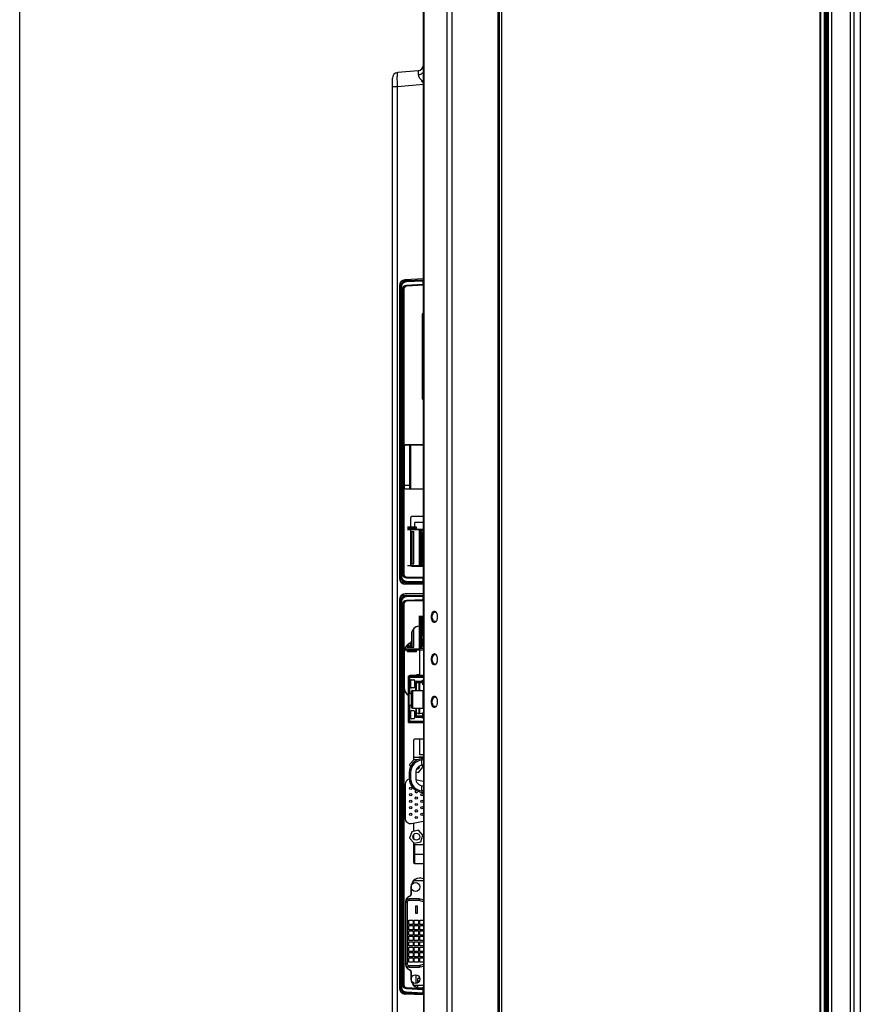
# Model space of a CAD drawing. Units: millimetres. Extents: x 0 to 3200, y 0 to 1600.
# Drawn here: x 0 to 297, y 648 to 996 of the extents above; entities that cross this region are included whole.
import ezdxf

# ---------------------------------------------------------------- set-up
doc = ezdxf.new("R2010")
doc.units = ezdxf.units.MM
doc.header["$LTSCALE"] = 176
doc.layers.get('0').update_dxf_attribs({"linetype": 'CONTINUOUS'})
for name, color, linetype in [('00_COMPONENTS', 7, 'CONTINUOUS'), ('02___PRT_ALL_AXES', 7, 'CONTINUOUS'), ('3_ALL_AXES', 7, 'CONTINUOUS'), ('7_ALL_FEATURES', 7, 'CONTINUOUS')]:
    doc.layers.add(name, color=color, linetype=linetype)

msp = doc.modelspace()

# ---------------------------------------------------------------- linework, layer by layer
at = {"color": 7, "linetype": 'Continuous'}
for p, q in [((0, 0), (0, 1600)), ((0, 0), (0, 1600)), ((137.186, 747.531), (137.186, 764.031)), ((137.186, 764.031), (137.386, 764.031)), ((137.386, 763.801), (137.186, 763.801)), ((137.386, 763.541), (137.186, 763.541)), ((137.226, 763.501), (137.449, 763.501)), ((137.386, 763.541), (137.386, 764.031)), ((137.386, 763.742), (137.425, 763.717)), ((137.407, 763.502), (137.686, 763.781)), ((137.436, 764.031), (137.436, 763.831)), ((137.436, 764.031), (142.436, 764.031)), ((137.436, 763.831), (137.577, 763.831)), ((137.486, 764.031), (137.486, 763.831)), ((137.62, 763.547), (137.536, 763.631)), ((137.577, 764.031), (137.577, 763.831)), ((137.636, 757.811), (137.636, 763.551)), ((137.669, 763.581), (142.436, 763.581)), ((137.67, 764.031), (137.67, 764.272)), ((137.67, 763.765), (137.67, 763.824)), ((137.732, 763.781), (137.686, 763.781)), ((137.699, 764.081), (137.699, 764.281)), ((137.699, 764.281), (142.07, 764.281)), ((142.07, 764.081), (137.699, 764.081)), ((137.733, 763.784), (137.732, 763.781)), ((137.736, 763.791), (137.736, 763.935)), ((137.986, 759.981), (137.986, 762.481)), ((138.186, 762.681), (139.086, 762.681)), ((139.07, 764.281), (139.07, 764.081)), ((139.286, 762.481), (139.286, 759.981)), ((139.736, 759.231), (139.736, 761.831)), ((139.798, 764.081), (139.773, 764.036)), ((139.776, 761.981), (139.776, 759.231)), ((139.976, 761.681), (139.776, 761.981)), ((141.886, 761.981), (139.776, 761.981)), ((139.976, 758.931), (139.976, 761.681)), ((139.976, 761.681), (142.236, 761.681)), ((140, 764.031), (140.025, 764.075)), ((140.036, 762.131), (141.936, 762.131)), ((140.167, 764.081), (140.138, 764.031)), ((141.064, 764.381), (140.208, 764.381)), ((140.876, 761.681), (140.876, 758.931)), ((141.133, 764.031), (141.105, 764.081)), ((141.176, 758.931), (141.176, 761.681)), ((141.246, 764.075), (141.272, 764.031)), ((141.499, 764.036), (141.473, 764.081)), ((141.67, 764.281), (141.67, 764.081)), ((141.886, 761.681), (141.886, 762.131)), ((141.936, 762.271), (141.936, 762.131)), ((142.07, 764.031), (142.07, 764.281)), ((142.236, 760.921), (142.236, 762.271)), ((142.436, 762.271), (142.236, 762.271)), ((142.236, 761.895), (142.436, 761.895)), ((137.186, 757.811), (138.236, 757.811)), ((137.386, 753.751), (137.386, 757.811)), ((139.086, 759.781), (138.186, 759.781)), ((138.236, 752.92), (138.236, 758.642)), ((138.536, 758.931), (142.436, 758.931)), ((138.736, 752.631), (138.736, 758.931)), ((139.776, 759.231), (139.736, 759.231)), ((139.776, 759.231), (139.976, 758.931)), ((142.436, 760.963), (142.236, 760.963)), ((142.436, 760.921), (142.236, 760.921)), ((142.236, 758.931), (142.236, 752.631)), ((137.186, 753.751), (138.236, 753.751)), ((137.636, 748.011), (137.636, 753.751)), ((137.986, 749.081), (137.986, 751.581)), ((138.186, 751.781), (139.086, 751.781)), ((138.536, 752.631), (142.436, 752.631)), ((139.286, 751.581), (139.286, 749.081)), ((139.736, 752.331), (139.736, 749.731)), ((139.736, 752.331), (139.776, 752.331)), ((139.976, 752.631), (139.776, 752.331)), ((139.776, 752.331), (139.776, 749.581)), ((139.976, 749.881), (139.976, 752.631)), ((140.876, 752.631), (140.876, 750.807)), ((141.176, 750.785), (141.176, 752.631)), ((142.236, 749.291), (142.236, 750.642)), ((142.236, 750.642), (142.436, 750.642)), ((142.236, 750.599), (142.436, 750.599)), ((137.186, 748.021), (137.386, 748.021)), ((137.186, 747.761), (137.386, 747.761)), ((137.186, 747.531), (137.386, 747.531)), ((137.449, 748.061), (137.226, 748.061)), ((137.386, 748.021), (137.386, 747.531)), ((137.425, 747.846), (137.386, 747.821)), ((137.686, 747.781), (137.407, 748.06)), ((137.436, 747.531), (137.436, 747.731)), ((137.436, 747.731), (137.577, 747.731)), ((137.436, 747.531), (142.436, 747.531)), ((137.486, 747.731), (137.486, 747.531)), ((137.536, 747.931), (137.62, 748.015)), ((137.577, 747.731), (137.577, 747.531)), ((142.436, 747.981), (137.669, 747.981)), ((137.686, 747.781), (137.732, 747.781)), ((137.732, 747.781), (137.733, 747.778)), ((137.736, 747.627), (137.736, 747.771)), ((139.086, 748.881), (138.186, 748.881)), ((139.776, 749.581), (139.976, 749.881)), ((139.776, 749.581), (141.886, 749.581)), ((139.976, 749.881), (142.236, 749.881)), ((140.036, 749.431), (141.936, 749.431)), ((141.886, 749.431), (141.886, 749.881)), ((141.936, 749.431), (141.936, 749.291)), ((142.436, 749.667), (142.236, 749.667)), ((142.236, 749.291), (142.436, 749.291)), ((142.436, 735.181), (138.936, 735.181)), ((142.347, 726.799), (139.805, 727.292)), ((135.986, 725.728), (135.986, 713.835)), ((138.247, 711.969), (142.347, 712.763)), ((142.436, 704.381), (138.936, 704.381))]:
    msp.add_line(p, q, dxfattribs=at)
for centre in [(137.956, 724.353), (137.956, 722.067), (137.956, 719.781), (139.936, 720.921), (141.916, 722.067), (141.916, 719.781), (137.956, 717.495), (139.936, 718.635), (139.936, 716.349), (141.916, 717.495), (137.956, 715.209), (139.936, 714.063), (141.916, 715.209)]:
    msp.add_circle(centre, 0.4, dxfattribs=at)
for centre, radius, start, end in [((140.706, 815.231), 0.6, 0, 90), ((140.706, 803.331), 0.6, 270, 360), ((136.186, 773.831), 0.6, 232.20266, 270), ((140.706, 773.831), 0.6, 270, 360), ((137.636, 763.581), 0.45, 116.38941, 123.75517), ((137.636, 763.581), 0.25, 94.59321, 180), ((137.492, 763.594), 0.125, 227.17233, 227.94024), ((137.486, 763.751), 0.25, 306.8699, 317.15636), ((140.265, 762.919), 2.676, 160.96332, 161.12232), ((138.186, 762.481), 0.2, 90, 180), ((139.086, 762.481), 0.2, 0, 90), ((140.036, 761.831), 0.3, 90, 180), ((139.764, 764.041), 0.01, 270, 330.25512), ((140.208, 763.971), 0.41, 90, 130.86896), ((140.208, 763.971), 0.21, 148.40543, 150.25512), ((141.064, 763.971), 0.41, 49.13104, 90), ((141.064, 763.971), 0.21, 29.74488, 31.59457), ((141.508, 764.041), 0.01, 209.74488, 270), ((142.086, 762.271), 0.15, 0, 180), ((137.936, 758.111), 0.3, 270, 360), ((138.186, 759.981), 0.2, 180, 270), ((138.536, 758.631), 0.3, 90, 180), ((139.086, 759.981), 0.2, 270, 360), ((139.436, 759.231), 0.3, 270, 360), ((137.936, 753.451), 0.3, 0, 90), ((138.186, 751.581), 0.2, 90, 180), ((138.536, 752.931), 0.3, 180, 270), ((139.086, 751.581), 0.2, 0, 90), ((139.436, 752.331), 0.3, 0, 90), ((137.636, 747.981), 0.25, 180, 265.40679), ((137.636, 747.981), 0.45, 236.24483, 243.61059), ((137.492, 747.969), 0.125, 132.05976, 132.82767), ((137.486, 747.811), 0.25, 42.84364, 53.1301), ((140.265, 748.644), 2.676, 198.87768, 199.03668), ((138.186, 749.081), 0.2, 180, 270), ((139.086, 749.081), 0.2, 270, 360), ((140.036, 749.731), 0.3, 180, 270), ((142.086, 749.291), 0.15, 180, 360), ((137.886, 725.728), 1.9, 103.30114, 180), ((141.986, 724.934), 1.9, 76.0741, 79.03917), ((139.936, 723.207), 0.4, 99.1699, 25.71037), ((137.886, 713.835), 1.9, 180, 280.96083), ((141.986, 714.629), 1.9, 280.96083, 283.9259)]:
    msp.add_arc(centre, radius, start, end, dxfattribs=at)
for points, knots in [([(137.226, 763.501), (137.22, 763.504), (137.21, 763.51), (137.198, 763.519), (137.192, 763.526), (137.188, 763.531), (137.186, 763.536), (137.186, 763.54), (137.186, 763.541)], [0, 0, 0, 0, 0.3402229, 0.6121864, 0.7250721, 0.8250008, 0.9151674, 1, 1, 1, 1]), ([(137.386, 763.541), (137.386, 763.538), (137.387, 763.531), (137.391, 763.521), (137.398, 763.512), (137.404, 763.505), (137.407, 763.502)], [0, 0, 0, 0, 0.2155405, 0.4466445, 0.7055308, 1, 1, 1, 1]), ([(137.636, 763.551), (137.604, 763.543), (137.541, 763.527), (137.479, 763.51), (137.449, 763.501)], [0, 0, 0, 0, 0.5109222, 1, 1, 1, 1]), ([(137.736, 763.935), (137.734, 763.944), (137.73, 763.96), (137.72, 763.982), (137.705, 763.999), (137.686, 764.013), (137.664, 764.022), (137.637, 764.028), (137.608, 764.031), (137.588, 764.031), (137.577, 764.031)], [0, 0, 0, 0, 0.1245304, 0.2381246, 0.3461589, 0.4556113, 0.5728069, 0.7017802, 0.8441877, 1, 1, 1, 1]), ([(137.733, 763.784), (137.731, 763.79), (137.724, 763.8), (137.71, 763.811), (137.693, 763.819), (137.672, 763.824), (137.65, 763.828), (137.618, 763.831), (137.594, 763.831), (137.577, 763.831)], [0, 0, 0, 0, 0.1008628, 0.2042602, 0.3159952, 0.4376304, 0.5683347, 0.7065851, 1, 1, 1, 1]), ([(137.732, 763.781), (137.721, 763.749), (137.7, 763.682), (137.679, 763.616), (137.669, 763.581)], [0, 0, 0, 0, 0.4876737, 1, 1, 1, 1]), ([(137.67, 764.272), (137.675, 764.275), (137.684, 764.28), (137.694, 764.281), (137.699, 764.281)], [0, 0, 0, 0, 0.518121, 1, 1, 1, 1]), ([(137.699, 764.081), (137.697, 764.081), (137.687, 764.081), (137.677, 764.079), (137.67, 764.076)], [0, 0, 0, 0, 0.2482447, 1, 1, 1, 1]), ([(137.186, 748.021), (137.186, 748.023), (137.186, 748.026), (137.188, 748.032), (137.192, 748.037), (137.198, 748.044), (137.21, 748.052), (137.22, 748.058), (137.226, 748.061)], [0, 0, 0, 0, 0.0848326, 0.1749992, 0.2749279, 0.3878136, 0.6597771, 1, 1, 1, 1]), ([(137.407, 748.06), (137.404, 748.057), (137.398, 748.051), (137.391, 748.041), (137.387, 748.031), (137.386, 748.025), (137.386, 748.021)], [0, 0, 0, 0, 0.2944692, 0.5533555, 0.7844595, 1, 1, 1, 1]), ([(137.449, 748.061), (137.479, 748.053), (137.541, 748.036), (137.604, 748.02), (137.636, 748.011)], [0, 0, 0, 0, 0.4890778, 1, 1, 1, 1]), ([(137.577, 747.731), (137.594, 747.731), (137.618, 747.732), (137.65, 747.735), (137.672, 747.738), (137.693, 747.744), (137.71, 747.752), (137.724, 747.763), (137.731, 747.773), (137.733, 747.778)], [0, 0, 0, 0, 0.2934149, 0.4316653, 0.5623696, 0.6840048, 0.7957398, 0.8991372, 1, 1, 1, 1]), ([(137.577, 747.531), (137.588, 747.531), (137.608, 747.532), (137.637, 747.535), (137.664, 747.541), (137.686, 747.55), (137.705, 747.563), (137.72, 747.581), (137.73, 747.603), (137.734, 747.619), (137.736, 747.627)], [0, 0, 0, 0, 0.1558123, 0.2982198, 0.4271931, 0.5443887, 0.6538411, 0.7618754, 0.8754696, 1, 1, 1, 1]), ([(137.669, 747.981), (137.679, 747.947), (137.7, 747.88), (137.721, 747.814), (137.732, 747.781)], [0, 0, 0, 0, 0.5123263, 1, 1, 1, 1])]:
    msp.add_open_spline(points, degree=3, knots=knots, dxfattribs=at)
at = {"layer": '00_COMPONENTS', "color": 7, "linetype": 'Continuous'}
for p, q in [((170.136, 454.581), (170.136, 1085.081)), ((285.395, 457.581), (285.395, 1082.081)), ((286.395, 1082.081), (286.395, 457.581)), ((293.095, 470.581), (293.095, 1075.181)), ((294.295, 1075.181), (294.295, 470.581))]:
    msp.add_line(p, q, dxfattribs=at)
at = {"layer": '00_COMPONENTS', "color": 4, "linetype": 'Continuous'}
msp.add_line((296.595, 1074.881), (296.595, 470.881), dxfattribs=at)
at = {"layer": '02___PRT_ALL_AXES', "color": 7, "linetype": 'Continuous'}
msp.add_line((142.339, 891.957), (141.986, 890.781), dxfattribs=at)
at = {"layer": '3_ALL_AXES', "color": 7, "linetype": 'Continuous'}
for p, q in [((139.217, 734.571), (137.593, 732.803)), ((140.209, 734.35), (139.217, 734.571)), ((137.593, 732.803), (137.871, 731.919)), ((139.756, 730.192), (140.655, 729.992)), ((140.655, 729.992), (142.278, 731.759)), ((142.278, 731.759), (142.03, 732.551)), ((138.313, 709.049), (137.593, 706.759)), ((140.655, 709.571), (138.313, 709.049)), ((142.278, 707.803), (140.655, 709.571)), ((137.593, 706.759), (139.217, 704.992)), ((139.217, 704.992), (141.559, 705.514)), ((141.559, 705.514), (142.278, 707.803))]:
    msp.add_line(p, q, dxfattribs=at)
msp.add_circle((139.936, 707.281), 1.22, dxfattribs=at)
msp.add_arc((139.936, 732.281), 1.22, 274.41424, 357.81239, dxfattribs=at)
at = {"layer": '7_ALL_FEATURES', "color": 7, "linetype": 'Continuous'}
for p, q in [((169.296, 452.057), (169.296, 1087.605)), ((169.298, 452.094), (169.298, 1087.569)), ((168.849, 457.581), (168.849, 1082.081)), ((169.147, 457.581), (169.147, 1082.081)), ((282.395, 456.081), (282.395, 1083.581)), ((282.658, 457.581), (282.658, 1082.081)), ((283.87, 1082.081), (283.87, 457.581)), ((284.207, 1082.081), (284.207, 457.581)), ((150.78, 457.581), (150.78, 1080.551)), ((152.563, 457.581), (152.563, 1080.551)), ((284.684, 457.581), (284.684, 1080.106)), ((284.848, 457.581), (284.848, 1080.106)), ((142.436, 778.108), (142.436, 1074.981)), ((142.653, 452.581), (142.653, 1058.179)), ((140.61, 977.622), (133.362, 976.987)), ((131.536, 570.568), (131.536, 974.995)), ((131.536, 972.016), (133.292, 972.016)), ((133.292, 972.016), (142.436, 972.816)), ((133.292, 637.5), (133.292, 972.016)), ((142.436, 904.151), (135.931, 903.81)), ((136.335, 903.458), (136.486, 903.472)), ((136.435, 903.52), (142.436, 903.821)), ((136.486, 903.472), (136.435, 903.52)), ((136.486, 903.472), (142.438, 903.771)), ((142.261, 903.463), (142.438, 903.473)), ((134.036, 901.812), (134.036, 798.385)), ((134.12, 902.381), (134.12, 900.832)), ((134.12, 900.832), (134.236, 900.837)), ((134.236, 902.676), (134.236, 797.519)), ((134.26, 797.475), (134.26, 902.721)), ((134.523, 797.077), (134.523, 903.116)), ((134.536, 798.97), (134.536, 901.527)), ((134.587, 901.478), (134.536, 901.527)), ((134.587, 799.02), (134.587, 901.478)), ((134.587, 901.478), (134.851, 901.478)), ((134.851, 799.02), (134.851, 901.478)), ((135.228, 799.867), (135.228, 900.629)), ((135.228, 900.629), (135.563, 900.629)), ((135.563, 799.867), (135.563, 900.629)), ((135.563, 900.629), (135.59, 900.603)), ((135.59, 900.603), (135.59, 799.894)), ((136.442, 901.935), (142.261, 902.302)), ((136.465, 903.172), (142.261, 903.463)), ((136.494, 901.636), (142.313, 902.004)), ((136.494, 901.636), (136.534, 901.598)), ((142.436, 901.907), (136.534, 901.598)), ((142.261, 903.463), (142.261, 902.302)), ((134.236, 897.824), (134.036, 897.808)), ((134.036, 890.081), (134.236, 890.081)), ((141.958, 891.481), (141.958, 862.081)), ((141.958, 891.481), (141.986, 891.481)), ((141.986, 891.481), (141.986, 862.081)), ((141.986, 891.203), (142.116, 891.215)), ((134.036, 889.281), (134.236, 889.281)), ((134.11, 889.281), (134.11, 877.666)), ((134.12, 877.666), (134.12, 826.096)), ((134.12, 877.666), (134.236, 877.66)), ((142.436, 869.281), (141.986, 869.281)), ((134.036, 866.881), (134.236, 866.881)), ((141.986, 867.164), (142.436, 867.14)), ((141.958, 862.081), (141.986, 862.081)), ((134.036, 858.381), (134.236, 858.381)), ((134.12, 857.666), (134.236, 857.66)), ((134.036, 852.381), (134.236, 852.381)), ((135.608, 845.031), (135.608, 830.531)), ((135.608, 845.031), (135.636, 845.031)), ((135.636, 845.031), (135.636, 830.531)), ((136.136, 845.559), (136.136, 845.531)), ((142.436, 845.559), (136.136, 845.559)), ((136.136, 845.531), (142.436, 845.531)), ((137.552, 845.531), (137.552, 830.031)), ((137.836, 845.531), (137.836, 830.031)), ((131.486, 814.181), (131.486, 837.181)), ((131.486, 837.181), (131.536, 837.181)), ((131.486, 836.181), (131.536, 836.181)), ((134.036, 831.381), (134.236, 831.381)), ((135.608, 830.531), (135.636, 830.531)), ((135.636, 831.381), (137.836, 831.381)), ((136.136, 830.003), (136.136, 830.031)), ((136.136, 830.031), (142.436, 830.031)), ((136.136, 830.003), (142.436, 830.003)), ((134.11, 826.096), (134.11, 797.853)), ((134.12, 826.096), (134.236, 826.102)), ((138.386, 820.259), (138.386, 820.231)), ((142.436, 820.259), (138.386, 820.259)), ((142.436, 820.231), (138.386, 820.231)), ((137.858, 819.731), (137.858, 803.231)), ((137.858, 819.731), (137.886, 819.731)), ((137.886, 819.731), (137.886, 816.531)), ((139.436, 816.531), (139.436, 818.181)), ((142.436, 818.181), (139.436, 818.181)), ((131.486, 815.181), (131.536, 815.181)), ((131.486, 814.181), (131.536, 814.181)), ((140.046, 816.531), (136.846, 816.531)), ((140.046, 816.031), (136.846, 816.031)), ((140.706, 815.531), (136.846, 815.531)), ((137.886, 815.531), (137.886, 803.231)), ((137.886, 814.931), (139.006, 814.931)), ((138.006, 814.431), (137.886, 814.431)), ((138.006, 814.431), (138.506, 814.717)), ((138.006, 804.131), (138.006, 814.431)), ((138.506, 803.631), (138.506, 814.931)), ((139.006, 803.631), (139.006, 814.931)), ((140.046, 815.531), (140.046, 816.531)), ((140.046, 815.831), (142.436, 815.831)), ((141.006, 803.331), (141.006, 815.231)), ((141.006, 814.781), (142.006, 814.781)), ((141.306, 814.781), (141.306, 815.231)), ((141.336, 814.781), (141.336, 815.206)), ((142.436, 815.206), (141.336, 815.206)), ((141.506, 803.781), (141.506, 814.781)), ((141.636, 814.781), (141.636, 815.206)), ((142.006, 803.781), (142.006, 814.781)), ((142.336, 811.781), (142.336, 814.781)), ((142.336, 814.781), (142.436, 814.781)), ((142.436, 811.781), (142.336, 811.781)), ((142.336, 807.781), (142.336, 810.781)), ((142.336, 810.781), (142.436, 810.781)), ((142.436, 807.781), (142.336, 807.781)), ((142.336, 803.781), (142.336, 806.781)), ((142.336, 806.781), (142.436, 806.781)), ((136.846, 803.031), (140.706, 803.031)), ((137.858, 803.231), (137.886, 803.231)), ((137.886, 804.131), (138.006, 804.131)), ((137.886, 803.631), (139.006, 803.631)), ((138.506, 803.846), (138.006, 804.131)), ((138.386, 802.703), (138.386, 802.731)), ((138.386, 802.731), (142.436, 802.731)), ((142.436, 802.703), (138.386, 802.703)), ((140.046, 802.531), (140.046, 803.031)), ((141.006, 803.781), (142.006, 803.781)), ((141.306, 803.331), (141.306, 803.781)), ((141.336, 803.356), (141.336, 803.781)), ((141.336, 803.356), (142.436, 803.356)), ((141.636, 803.356), (141.636, 803.781)), ((142.436, 803.781), (142.336, 803.781)), ((135.228, 799.867), (135.563, 799.867)), ((135.563, 799.867), (135.59, 799.894)), ((134.536, 798.97), (134.587, 799.02)), ((134.587, 799.02), (134.851, 799.02)), ((136.136, 796.98), (134.596, 797.004)), ((134.623, 796.976), (136.136, 796.952)), ((135.536, 796.452), (135.536, 796.957)), ((142.436, 796.385), (136.036, 796.385)), ((136.136, 796.952), (136.136, 797.033)), ((136.556, 797.025), (136.405, 797.033)), ((142.261, 798.396), (136.487, 798.559)), ((136.52, 796.989), (136.556, 797.025)), ((136.52, 796.989), (142.436, 796.886)), ((142.438, 797.234), (136.524, 797.324)), ((136.528, 798.858), (136.569, 798.898)), ((142.302, 798.695), (136.528, 798.858)), ((142.438, 796.935), (136.556, 797.025)), ((136.569, 798.898), (142.436, 798.796)), ((142.261, 798.396), (142.261, 797.237)), ((134.523, 652.448), (134.523, 792.287)), ((134.595, 792.359), (136.136, 792.382)), ((134.623, 792.387), (136.136, 792.41)), ((135.536, 792.405), (135.536, 792.911)), ((142.436, 792.979), (136.036, 792.979)), ((136.136, 792.329), (136.136, 792.41)), ((136.405, 792.33), (136.556, 792.338)), ((136.52, 792.373), (142.436, 792.476)), ((136.556, 792.338), (136.52, 792.373)), ((136.556, 792.338), (142.438, 792.428)), ((134.036, 790.979), (134.036, 653.752)), ((134.11, 791.51), (134.11, 763.257)), ((134.236, 791.844), (134.236, 652.889)), ((134.26, 652.843), (134.26, 791.888)), ((134.536, 654.036), (134.536, 790.393)), ((134.587, 790.342), (134.536, 790.393)), ((134.587, 654.085), (134.587, 790.342)), ((134.587, 790.342), (134.851, 790.342)), ((134.851, 654.085), (134.851, 790.342)), ((135.228, 654.934), (135.228, 789.495)), ((135.228, 789.495), (135.563, 789.495)), ((135.563, 654.934), (135.563, 789.495)), ((135.563, 789.495), (135.59, 789.468)), ((135.59, 789.468), (135.59, 654.96)), ((136.487, 790.803), (142.261, 790.966)), ((136.524, 792.038), (142.261, 792.126)), ((136.528, 790.505), (142.302, 790.667)), ((136.528, 790.505), (136.569, 790.464)), ((142.436, 790.567), (136.569, 790.464)), ((142.261, 792.126), (142.438, 792.129)), ((142.261, 792.126), (142.261, 790.966)), ((141.006, 773.831), (141.006, 785.281)), ((141.506, 774.281), (141.506, 785.281)), ((142.006, 774.281), (142.006, 785.281)), ((138.208, 778.681), (138.208, 776.257)), ((138.208, 778.681), (138.236, 778.681)), ((138.236, 778.681), (138.236, 776.257)), ((138.506, 774.131), (138.506, 779.883)), ((139.006, 774.131), (139.006, 780.635)), ((142.336, 778.281), (142.336, 781.281)), ((142.336, 781.281), (142.436, 781.281)), ((137.166, 775.256), (137.166, 774.631)), ((137.79, 775.635), (137.801, 775.609)), ((138.006, 774.631), (138.006, 775.745)), ((138.208, 776.257), (138.236, 776.257)), ((142.436, 778.281), (142.336, 778.281)), ((142.336, 774.281), (142.336, 777.281)), ((142.336, 777.281), (142.436, 777.281)), ((142.436, 778.108), (142.436, 778.106)), ((142.436, 778.106), (142.438, 777.811)), ((142.436, 778.081), (142.436, 775.081)), ((142.438, 775.366), (142.436, 775.056)), ((142.436, 775.056), (142.436, 485.108)), ((142.438, 777.811), (142.446, 777.345)), ((142.446, 775.831), (142.438, 775.366)), ((142.446, 777.345), (142.452, 776.882)), ((142.452, 776.294), (142.446, 775.831)), ((142.452, 776.882), (142.453, 776.581)), ((142.453, 776.581), (142.452, 776.294)), ((135.658, 772.461), (135.658, 759.901)), ((135.658, 772.461), (135.686, 772.461)), ((135.686, 772.461), (135.686, 759.901)), ((136.186, 773.531), (140.706, 773.531)), ((136.186, 773.231), (136.846, 773.231)), ((136.666, 774.833), (136.666, 774.131)), ((136.666, 774.131), (137.166, 774.631)), ((136.666, 774.131), (139.006, 774.131)), ((136.846, 772.531), (136.846, 773.531)), ((140.046, 773.031), (136.846, 773.031)), ((140.046, 772.531), (136.846, 772.531)), ((137.166, 774.631), (138.006, 774.631)), ((138.506, 774.346), (138.006, 774.631)), ((140.046, 772.531), (140.046, 773.531)), ((140.046, 773.231), (142.436, 773.231)), ((141.006, 774.281), (142.006, 774.281)), ((141.186, 764.363), (141.186, 773.231)), ((141.306, 773.831), (141.306, 774.281)), ((141.336, 773.856), (141.336, 774.281)), ((141.336, 773.856), (142.436, 773.856)), ((141.636, 773.856), (141.636, 774.281)), ((142.436, 774.281), (142.336, 774.281)), ((134.036, 762.058), (134.236, 762.04)), ((134.11, 763.257), (134.236, 763.246)), ((134.236, 760.687), (134.036, 760.703)), ((135.658, 759.901), (135.686, 759.901)), ((134.236, 754.739), (134.036, 754.754)), ((134.236, 747.824), (134.036, 747.808)), ((134.236, 741.875), (134.036, 741.859)), ((134.036, 740.505), (134.236, 740.522)), ((138.908, 741.151), (138.908, 734.235)), ((138.908, 741.151), (138.936, 741.151)), ((138.936, 741.151), (138.936, 734.265)), ((139.436, 741.679), (139.436, 741.651)), ((142.436, 741.679), (139.436, 741.679)), ((142.436, 741.651), (139.436, 741.651)), ((141.186, 736.206), (141.186, 741.651)), ((134.11, 739.305), (134.236, 739.316)), ((134.11, 739.305), (134.11, 692.881)), ((140.936, 735.181), (140.936, 735.381)), ((142.436, 735.381), (140.936, 735.381)), ((142.436, 736.206), (141.186, 736.206)), ((141.945, 732.536), (141.945, 734.355)), ((142.436, 734.355), (141.945, 734.355)), ((137.436, 729.881), (137.436, 727.881)), ((137.927, 729.881), (137.436, 729.881)), ((137.927, 729.881), (137.927, 727.881)), ((139.736, 729.881), (139.736, 727.881)), ((140.936, 731.616), (140.936, 732.122)), ((142.436, 732.585), (142.295, 732.578)), ((137.927, 727.881), (137.436, 727.881)), ((139.77, 722.861), (140.102, 722.861)), ((139.856, 722.833), (140.016, 722.833)), ((141.945, 723.407), (141.945, 725.226)), ((142.436, 723.407), (141.945, 723.407)), ((142.295, 725.185), (142.436, 725.178)), ((140.187, 716.651), (139.685, 716.651)), ((140.152, 716.679), (139.72, 716.679)), ((138.908, 712.097), (138.908, 709.182)), ((138.936, 712.103), (138.936, 709.188)), ((138.908, 707.888), (138.908, 706.674)), ((138.936, 707.946), (138.936, 706.616)), ((138.908, 705.328), (138.908, 698.361)), ((138.936, 705.297), (138.936, 698.361)), ((139.436, 697.833), (139.436, 704.381)), ((142.436, 701.031), (139.436, 701.031)), ((138.908, 698.361), (138.936, 698.361)), ((139.436, 697.861), (142.436, 697.861)), ((139.436, 697.833), (142.436, 697.833)), ((134.036, 692.881), (134.236, 692.881)), ((134.036, 691.878), (134.236, 691.874)), ((142.436, 691.691), (138.973, 691.691)), ((134.236, 690.888), (134.036, 690.885)), ((138.058, 689.531), (138.058, 686.826)), ((138.058, 689.531), (138.086, 689.531)), ((138.086, 689.531), (138.086, 686.826)), ((134.036, 687.878), (134.236, 687.874)), ((134.236, 686.888), (134.036, 686.885)), ((134.036, 685.881), (134.236, 685.881)), ((134.11, 685.881), (134.11, 680.521)), ((137.386, 684.736), (137.386, 685.296)), ((140.946, 685.296), (137.386, 685.296)), ((140.946, 684.736), (137.386, 684.736)), ((137.726, 686.346), (137.718, 686.373)), ((138.086, 686.826), (138.058, 686.826)), ((140.946, 684.736), (140.946, 685.296)), ((141.13, 684.712), (141.275, 685.253)), ((141.13, 684.712), (142.335, 684.389)), ((142.436, 684.942), (141.275, 685.253)), ((142.335, 684.389), (142.436, 684.767)), ((136.116, 684.026), (136.116, 662.536)), ((136.676, 684.026), (136.116, 684.026)), ((136.676, 684.026), (136.676, 662.536)), ((139.716, 680.171), (139.716, 682.911)), ((139.716, 682.911), (140.236, 682.911)), ((140.236, 682.911), (140.236, 680.171)), ((134.12, 677.73), (134.12, 674.781)), ((134.12, 677.73), (134.236, 677.724)), ((137.321, 676.341), (137.321, 677.841)), ((137.321, 677.841), (138.821, 677.841)), ((138.821, 677.841), (138.821, 676.341)), ((139.226, 676.341), (139.226, 677.841)), ((139.226, 677.841), (140.726, 677.841)), ((140.236, 680.171), (139.716, 680.171)), ((140.726, 677.841), (140.726, 676.341)), ((141.131, 676.341), (141.131, 677.841)), ((141.131, 677.841), (142.436, 677.841)), ((134.036, 674.781), (134.236, 674.781)), ((138.821, 676.341), (137.321, 676.341)), ((137.321, 674.436), (137.321, 675.936)), ((137.321, 675.936), (138.821, 675.936)), ((138.821, 674.436), (137.321, 674.436)), ((138.821, 675.936), (138.821, 674.436)), ((140.726, 676.341), (139.226, 676.341)), ((139.226, 674.436), (139.226, 675.936)), ((139.226, 675.936), (140.726, 675.936)), ((140.726, 674.436), (139.226, 674.436)), ((140.726, 675.936), (140.726, 674.436)), ((142.436, 676.341), (141.131, 676.341)), ((141.131, 674.436), (141.131, 675.936)), ((141.131, 675.936), (142.436, 675.936)), ((142.436, 674.436), (141.131, 674.436)), ((134.236, 673.781), (134.036, 673.781)), ((134.12, 673.781), (134.12, 670.832)), ((134.12, 670.832), (134.236, 670.838)), ((137.321, 672.531), (137.321, 674.031)), ((137.321, 674.031), (138.821, 674.031)), ((138.821, 672.531), (137.321, 672.531)), ((137.321, 670.626), (137.321, 672.126)), ((137.321, 672.126), (138.821, 672.126)), ((138.821, 674.031), (138.821, 672.531)), ((138.821, 672.126), (138.821, 670.626)), ((139.226, 672.531), (139.226, 674.031)), ((139.226, 674.031), (140.726, 674.031)), ((140.726, 672.531), (139.226, 672.531)), ((139.226, 670.626), (139.226, 672.126)), ((139.226, 672.126), (140.726, 672.126)), ((140.726, 674.031), (140.726, 672.531)), ((140.726, 672.126), (140.726, 670.626)), ((141.131, 672.531), (141.131, 674.031)), ((141.131, 674.031), (142.436, 674.031)), ((142.436, 672.531), (141.131, 672.531)), ((141.131, 670.626), (141.131, 672.126)), ((141.131, 672.126), (142.436, 672.126)), ((134.11, 668.041), (134.11, 661.172)), ((138.821, 670.626), (137.321, 670.626)), ((137.321, 668.721), (137.321, 670.221)), ((137.321, 670.221), (138.821, 670.221)), ((138.821, 668.721), (137.321, 668.721)), ((137.321, 666.816), (137.321, 668.316)), ((137.321, 668.316), (138.821, 668.316)), ((138.821, 670.221), (138.821, 668.721)), ((138.821, 668.316), (138.821, 666.816)), ((140.726, 670.626), (139.226, 670.626)), ((139.226, 668.721), (139.226, 670.221)), ((139.226, 670.221), (140.726, 670.221)), ((140.726, 668.721), (139.226, 668.721)), ((139.226, 666.816), (139.226, 668.316)), ((139.226, 668.316), (140.726, 668.316)), ((140.726, 670.221), (140.726, 668.721)), ((140.726, 668.316), (140.726, 666.816)), ((142.436, 670.626), (141.131, 670.626)), ((141.131, 668.721), (141.131, 670.221)), ((141.131, 670.221), (142.436, 670.221)), ((142.436, 668.721), (141.131, 668.721)), ((141.131, 666.816), (141.131, 668.316)), ((141.131, 668.316), (142.436, 668.316)), ((138.821, 666.816), (137.321, 666.816)), ((137.321, 664.911), (137.321, 666.411)), ((137.321, 666.411), (138.821, 666.411)), ((138.821, 664.911), (137.321, 664.911)), ((137.321, 663.006), (137.321, 664.506)), ((137.321, 664.506), (138.821, 664.506)), ((138.821, 666.411), (138.821, 664.911)), ((138.821, 664.506), (138.821, 663.006)), ((140.726, 666.816), (139.226, 666.816)), ((139.226, 664.911), (139.226, 666.411)), ((139.226, 666.411), (140.726, 666.411)), ((140.726, 664.911), (139.226, 664.911)), ((139.226, 663.006), (139.226, 664.506)), ((139.226, 664.506), (140.726, 664.506)), ((140.726, 666.411), (140.726, 664.911)), ((140.726, 664.506), (140.726, 663.006)), ((142.436, 666.816), (141.131, 666.816)), ((141.131, 664.911), (141.131, 666.411)), ((141.131, 666.411), (142.436, 666.411)), ((142.436, 664.911), (141.131, 664.911)), ((141.131, 663.006), (141.131, 664.506)), ((141.131, 664.506), (142.436, 664.506)), ((136.676, 662.536), (136.116, 662.536)), ((138.821, 663.006), (137.321, 663.006)), ((137.386, 661.266), (137.386, 661.826)), ((137.386, 661.826), (140.946, 661.826)), ((137.386, 661.266), (140.946, 661.266)), ((140.726, 663.006), (139.226, 663.006)), ((140.946, 661.826), (140.946, 661.266)), ((142.335, 662.173), (141.13, 661.85)), ((141.13, 661.85), (141.275, 661.31)), ((142.436, 663.006), (141.131, 663.006)), ((141.275, 661.31), (142.436, 661.621)), ((142.335, 662.173), (142.436, 661.795)), ((137.726, 660.217), (137.718, 660.19)), ((138.058, 659.737), (138.058, 657.031)), ((138.086, 659.737), (138.058, 659.737)), ((138.058, 657.031), (138.086, 657.031)), ((138.086, 659.737), (138.086, 657.031)), ((139.936, 655.534), (139.936, 658.528)), ((140.436, 655.731), (140.436, 657.231)), ((141.163, 657.231), (140.436, 657.231)), ((134.236, 655.531), (134.036, 655.531)), ((134.536, 654.036), (134.587, 654.085)), ((134.587, 654.085), (134.851, 654.085)), ((135.228, 654.934), (135.563, 654.934)), ((135.563, 654.934), (135.59, 654.96)), ((142.261, 653.26), (136.442, 653.628)), ((136.494, 653.926), (136.534, 653.965)), ((142.313, 653.559), (136.494, 653.926)), ((136.534, 653.965), (142.436, 653.656)), ((138.973, 654.871), (142.436, 654.871)), ((140.977, 656.256), (140.436, 656.256)), ((140.48, 655.756), (140.436, 655.756)), ((140.436, 654.031), (140.436, 654.871)), ((142.436, 651.414), (135.931, 651.755)), ((136.486, 652.091), (136.335, 652.104)), ((136.435, 652.043), (136.486, 652.091)), ((142.436, 651.741), (136.435, 652.043)), ((142.261, 652.099), (136.465, 652.391)), ((142.438, 651.792), (136.486, 652.091)), ((142.261, 653.26), (142.261, 652.099)), ((142.438, 652.089), (142.261, 652.099))]:
    msp.add_line(p, q, dxfattribs=at)
for centre in [(139.636, 689.531), (139.636, 657.031)]:
    msp.add_circle(centre, 1.55, dxfattribs=at)
for centre, radius, start, end in [((133.536, 974.995), 2, 95, 180), ((140.436, 979.614), 2, 275, 360), ((138.405, 979.829), 6.808, 301.29796, 306.2997), ((136.036, 901.812), 2, 93, 180), ((134.135, 900.533), 0.298, 92.93306, 109.59498), ((140.873, 921.41), 19.158, 274.15278, 274.68381), ((140.707, 927.435), 25.482, 273.61382, 273.89435), ((134.336, 897.597), 0.5, 101.5792, 126.9531), ((135.336, 893.505), 1.5, 209.64749, 222.77915), ((142.486, 891.481), 0.528, 95.48871, 180), ((142.486, 891.481), 0.5, 95.7933, 180), ((134.136, 877.966), 0.3, 250.41503, 267), ((142.486, 862.081), 0.528, 180, 264.51129), ((142.486, 862.081), 0.5, 180, 264.2067), ((134.136, 857.966), 0.3, 250.41503, 267), ((136.136, 845.031), 0.528, 90, 180), ((136.136, 845.031), 0.5, 90, 180), ((136.136, 830.531), 0.528, 180, 270), ((136.136, 830.531), 0.5, 180, 270), ((134.136, 825.797), 0.3, 93, 109.58497), ((138.386, 819.731), 0.528, 90, 180), ((138.386, 819.731), 0.5, 90, 180), ((140.706, 815.231), 0.3, 0, 90), ((138.386, 803.231), 0.528, 180, 270), ((138.386, 803.231), 0.5, 180, 270), ((140.706, 803.331), 0.3, 270, 360), ((136.036, 798.385), 2, 180, 270), ((141.644, 779.35), 19.056, 87.61069, 88.14419), ((141.588, 773.347), 25.359, 88.07948, 88.38512), ((136.036, 790.979), 2, 90, 180), ((141.643, 810.017), 19.061, 271.85567, 272.38812), ((141.588, 816.021), 25.364, 271.6147, 271.91982), ((146.528, 785.811), 0.781, 59.21075, 62.07831), ((145.739, 785.675), 1.438, 34.19282, 36.2662), ((145.636, 781.382), 2, 54.09091, 61.81818), ((146.529, 783.95), 0.78, 297.72834, 300.78896), ((145.372, 784.314), 1.87, 331.3335, 332.2516), ((141.136, 778.681), 2.928, 63.51485, 180), ((141.136, 778.681), 2.9, 92.57808, 180), ((141.136, 778.681), 2.9, 63.23592, 72.45642), ((139.086, 772.461), 3.428, 112.21287, 180), ((139.086, 772.461), 3.4, 112.21287, 158.80774), ((137.536, 776.257), 0.672, 292.21287, 360), ((137.536, 776.257), 0.7, 292.21287, 360), ((139.086, 772.461), 3.4, 164.66395, 180), ((136.186, 773.831), 0.3, 208.61997, 270), ((140.706, 773.831), 0.3, 270, 360), ((146.528, 770.811), 0.781, 59.21075, 62.07831), ((145.739, 770.675), 1.438, 34.19282, 36.2662), ((146.529, 768.95), 0.78, 297.72834, 300.78896), ((145.372, 769.314), 1.87, 331.3335, 332.2516), ((139.086, 759.901), 3.428, 180, 236.25087), ((139.086, 759.901), 3.4, 180, 235.92134), ((146.528, 755.811), 0.781, 59.21075, 62.07831), ((145.739, 755.675), 1.438, 34.19282, 36.2662), ((141.136, 753.681), 2.928, 185.61194, 200.39312), ((141.136, 753.681), 2.9, 180, 200.89423), ((141.136, 753.681), 2.9, 246.3784, 296.76408), ((141.136, 753.681), 2.928, 246.62586, 296.48515), ((146.529, 753.95), 0.78, 297.72834, 300.78896), ((145.372, 754.314), 1.87, 331.3335, 332.2516), ((139.436, 741.151), 0.528, 90, 180), ((139.436, 741.151), 0.5, 90, 180), ((142.436, 729.881), 5, 95.21589, 180), ((142.427, 729.881), 4.5, 96.15583, 179.99997), ((141.936, 735.359), 0.5, 275.2161, 359.99992), ((142.436, 729.881), 2.7, 93, 180), ((142.436, 727.881), 5, 180, 264.78411), ((142.427, 727.881), 4.5, 180.00003, 263.84417), ((142.436, 727.881), 2.7, 180, 267), ((141.936, 722.404), 0.5, 0.00008, 84.7839), ((139.436, 698.361), 0.528, 180, 270), ((139.436, 698.361), 0.5, 180, 270), ((141.186, 689.531), 3.128, 66.364, 180), ((141.186, 689.531), 3.1, 66.14242, 180), ((137.386, 684.026), 1.27, 90, 180), ((138.326, 684.281), 2.178, 106.21517, 180), ((138.326, 684.281), 2.15, 106.21517, 175.622), ((137.386, 684.026), 0.71, 90, 180), ((137.586, 686.826), 0.472, 286.21517, 360), ((137.586, 686.826), 0.5, 286.21517, 360), ((140.946, 684.026), 1.27, 75, 90), ((140.946, 684.026), 0.71, 75, 90), ((142.006, 683.163), 1.27, 69.82707, 75), ((134.336, 680.965), 0.5, 233.04679, 258.42084), ((134.136, 678.029), 0.299, 250.27134, 266.92017), ((134.136, 670.534), 0.299, 93.07982, 109.72844), ((134.336, 667.597), 0.5, 101.57916, 126.95321), ((133.936, 660.929), 0.3, 0, 70.41503), ((137.386, 662.536), 1.27, 180, 270), ((138.326, 662.281), 2.178, 180, 253.78483), ((138.326, 662.281), 2.15, 184.378, 253.78483), ((137.386, 662.536), 0.71, 180, 270), ((140.946, 662.536), 0.71, 270, 285), ((140.946, 662.536), 1.27, 270, 285), ((142.006, 663.4), 1.27, 285, 290.17294), ((137.586, 659.737), 0.472, 0, 73.78483), ((137.586, 659.737), 0.5, 0, 73.78483), ((141.186, 657.031), 3.128, 180, 293.636), ((141.186, 657.031), 3.1, 180, 293.85758), ((136.036, 653.752), 2, 180, 267), ((140.707, 628.133), 25.477, 86.10499, 86.386), ((140.874, 634.159), 19.152, 85.31498, 85.84712)]:
    msp.add_arc(centre, radius, start, end, dxfattribs=at)
for centre, major_axis, ratio, start_param, end_param in [((136.541, 901.522), (1.838, -0.802), 0.9968312, 2.0338432, 3.5519906), ((136.594, 900.596), (-0.731, 0.693), 0.9928048, -0.7556133, 0.7556133), ((136.594, 799.902), (-0.719, -0.706), 0.9925609, -0.7729389, 0.7729389), ((136.541, 798.975), (1.83, 0.82), 0.996777, 2.7213769, 4.0889409), ((136.555, 798.989), (1.427, 1.402), 0.9997007, -2.5586075, -2.3650708), ((136.541, 790.388), (1.83, -0.82), 0.996777, 2.1942444, 3.5618084), ((136.555, 790.373), (1.427, -1.402), 0.9997007, 2.3650708, 2.5586075), ((136.594, 789.461), (-0.719, 0.706), 0.9925609, -0.7729389, 0.7729389), ((134.136, 763.557), (0, 0.301), 0.9952746, -3.4827159, -3.2288591), ((134.136, 739.005), (0, 0.301), 0.9952746, 0.0872665, 0.3411233), ((136.541, 654.041), (1.838, 0.802), 0.9968312, 2.7311947, 4.2493421), ((136.594, 654.967), (-0.731, -0.693), 0.9928048, -0.7556133, 0.7556133)]:
    msp.add_ellipse(centre, major_axis=major_axis, ratio=ratio, start_param=start_param, end_param=end_param, dxfattribs=at)
for points, knots in [([(133.292, 972.016), (133.281, 972.338), (133.262, 972.972), (133.244, 973.891), (133.236, 974.739), (133.239, 975.482), (133.253, 976.092), (133.273, 976.507), (133.296, 976.754), (133.315, 976.876), (133.33, 976.945), (133.35, 976.986), (133.362, 976.987)], [0, 0, 0, 0, 0.1943598, 0.3811678, 0.5533013, 0.7041908, 0.8281093, 0.9204302, 0.9536645, 0.9779123, 0.9931192, 1, 1, 1, 1]), ([(140.731, 976.121), (140.728, 976.335), (140.721, 976.707), (140.7, 977.138), (140.677, 977.39), (140.657, 977.515), (140.644, 977.582), (140.621, 977.623), (140.61, 977.622)], [0, 0, 0, 0, 0.4238515, 0.7372911, 0.8489465, 0.9294339, 0.9787539, 1, 1, 1, 1]), ([(142.436, 977.498), (142.436, 977.331), (142.338, 976.974), (141.951, 976.545), (141.394, 976.243), (140.959, 976.144), (140.731, 976.121)], [0, 0, 0, 0, 0.2106878, 0.4447272, 0.7102571, 1, 1, 1, 1]), ([(141.942, 974.012), (141.795, 974.185), (141.253, 974.776), (140.738, 975.531), (140.731, 976.121)], [0, 0, 0, 0, 0.2778038, 1, 1, 1, 1]), ([(142.439, 973.211), (142.412, 973.287), (142.284, 973.576), (142.095, 973.833), (141.942, 974.012)], [0, 0, 0, 0, 0.2534849, 1, 1, 1, 1]), ([(136.486, 903.472), (136.477, 903.47), (136.471, 903.429), (136.463, 903.374), (136.461, 903.278), (136.463, 903.21), (136.465, 903.172)], [0, 0, 0, 0, 0.0916285, 0.3091087, 0.6270245, 1, 1, 1, 1]), ([(142.282, 903.763), (142.272, 903.761), (142.266, 903.72), (142.258, 903.665), (142.257, 903.57), (142.259, 903.501), (142.261, 903.463)], [0, 0, 0, 0, 0.0916285, 0.3091088, 0.6270246, 1, 1, 1, 1]), ([(134.587, 901.478), (134.587, 901.949), (134.947, 902.923), (135.869, 903.399), (136.335, 903.458)], [0, 0, 0, 0, 0.5006918, 1, 1, 1, 1]), ([(134.851, 901.478), (134.851, 901.899), (135.191, 902.772), (136.046, 903.151), (136.465, 903.172)], [0, 0, 0, 0, 0.5010594, 1, 1, 1, 1]), ([(135.228, 900.629), (135.228, 900.949), (135.479, 901.613), (136.124, 901.914), (136.442, 901.935)], [0, 0, 0, 0, 0.5013322, 1, 1, 1, 1]), ([(135.563, 900.629), (135.562, 900.876), (135.754, 901.387), (136.249, 901.62), (136.494, 901.636)], [0, 0, 0, 0, 0.5015851, 1, 1, 1, 1]), ([(136.442, 901.935), (136.444, 901.898), (136.45, 901.831), (136.461, 901.739), (136.476, 901.679), (136.485, 901.642), (136.494, 901.636)], [0, 0, 0, 0, 0.3587099, 0.6700126, 0.8924797, 1, 1, 1, 1]), ([(142.261, 902.302), (142.263, 902.266), (142.269, 902.198), (142.28, 902.107), (142.295, 902.046), (142.304, 902.009), (142.313, 902.004)], [0, 0, 0, 0, 0.3587099, 0.6700125, 0.8924797, 1, 1, 1, 1]), ([(136.487, 798.559), (136.161, 798.568), (135.491, 798.86), (135.228, 799.54), (135.228, 799.867)], [0, 0, 0, 0, 0.4985967, 1, 1, 1, 1]), ([(136.528, 798.858), (136.278, 798.865), (135.763, 799.092), (135.562, 799.615), (135.563, 799.867)], [0, 0, 0, 0, 0.4983533, 1, 1, 1, 1]), ([(136.405, 797.033), (135.926, 797.076), (134.965, 797.539), (134.587, 798.538), (134.587, 799.02)], [0, 0, 0, 0, 0.4992533, 1, 1, 1, 1]), ([(136.524, 797.324), (136.096, 797.331), (135.208, 797.696), (134.851, 798.59), (134.851, 799.02)], [0, 0, 0, 0, 0.498888, 1, 1, 1, 1]), ([(136.487, 798.559), (136.488, 798.596), (136.491, 798.663), (136.499, 798.755), (136.512, 798.815), (136.519, 798.852), (136.528, 798.858)], [0, 0, 0, 0, 0.3589438, 0.6701607, 0.8924792, 1, 1, 1, 1]), ([(136.556, 797.025), (136.547, 797.026), (136.539, 797.067), (136.529, 797.122), (136.525, 797.218), (136.524, 797.287), (136.524, 797.324)], [0, 0, 0, 0, 0.0916845, 0.3093291, 0.6273144, 1, 1, 1, 1]), ([(142.292, 796.937), (142.283, 796.938), (142.275, 796.979), (142.265, 797.034), (142.261, 797.13), (142.26, 797.199), (142.261, 797.237)], [0, 0, 0, 0, 0.0916844, 0.3093291, 0.6273143, 1, 1, 1, 1]), ([(142.261, 798.396), (142.262, 798.433), (142.265, 798.5), (142.273, 798.592), (142.286, 798.652), (142.293, 798.689), (142.302, 798.695)], [0, 0, 0, 0, 0.3589438, 0.6701606, 0.8924792, 1, 1, 1, 1]), ([(134.587, 790.342), (134.587, 790.824), (134.965, 791.823), (135.926, 792.286), (136.405, 792.33)], [0, 0, 0, 0, 0.5006619, 1, 1, 1, 1]), ([(136.556, 792.338), (136.547, 792.337), (136.539, 792.296), (136.529, 792.241), (136.525, 792.145), (136.524, 792.076), (136.524, 792.038)], [0, 0, 0, 0, 0.0916844, 0.3093291, 0.6273143, 1, 1, 1, 1]), ([(142.292, 792.426), (142.283, 792.424), (142.275, 792.383), (142.265, 792.329), (142.261, 792.233), (142.26, 792.164), (142.261, 792.126)], [0, 0, 0, 0, 0.0916845, 0.3093292, 0.6273144, 1, 1, 1, 1]), ([(134.851, 790.342), (134.851, 790.772), (135.208, 791.666), (136.096, 792.032), (136.524, 792.038)], [0, 0, 0, 0, 0.5010288, 1, 1, 1, 1]), ([(135.228, 789.495), (135.228, 789.823), (135.491, 790.502), (136.161, 790.794), (136.487, 790.803)], [0, 0, 0, 0, 0.5013462, 1, 1, 1, 1]), ([(135.563, 789.495), (135.562, 789.747), (135.763, 790.271), (136.278, 790.497), (136.528, 790.505)], [0, 0, 0, 0, 0.5015897, 1, 1, 1, 1]), ([(136.487, 790.803), (136.488, 790.767), (136.491, 790.7), (136.499, 790.608), (136.512, 790.548), (136.519, 790.511), (136.528, 790.505)], [0, 0, 0, 0, 0.3589438, 0.6701606, 0.8924792, 1, 1, 1, 1]), ([(142.261, 790.966), (142.262, 790.93), (142.265, 790.863), (142.273, 790.771), (142.286, 790.71), (142.293, 790.673), (142.302, 790.667)], [0, 0, 0, 0, 0.3589437, 0.6701605, 0.8924791, 1, 1, 1, 1]), ([(145.302, 784.881), (145.302, 785.176), (145.367, 785.738), (145.626, 786.455), (146.062, 786.885), (146.466, 786.886), (146.63, 786.792), (146.704, 786.732)], [0, 0, 0, 0, 0.3123337, 0.5922455, 0.8063909, 0.8994188, 1, 1, 1, 1]), ([(145.57, 784.881), (145.57, 785.086), (145.612, 785.488), (145.806, 786.031), (146.122, 786.452), (146.441, 786.581), (146.587, 786.581)], [0, 0, 0, 0, 0.2854912, 0.5567176, 0.7962102, 1, 1, 1, 1]), ([(147.026, 786.319), (147.08, 786.217), (147.27, 785.76), (147.337, 785.259), (147.337, 784.881)], [0, 0, 0, 0, 0.2340835, 1, 1, 1, 1]), ([(146.703, 783.029), (146.629, 782.97), (146.464, 782.876), (146.06, 782.878), (145.625, 783.31), (145.367, 784.026), (145.302, 784.588), (145.302, 784.881)], [0, 0, 0, 0, 0.1006013, 0.1937251, 0.4083307, 0.6886854, 1, 1, 1, 1]), ([(146.587, 783.181), (146.44, 783.181), (146.121, 783.311), (145.805, 783.733), (145.612, 784.276), (145.57, 784.677), (145.57, 784.881)], [0, 0, 0, 0, 0.2040937, 0.4439979, 0.7156816, 1, 1, 1, 1]), ([(147.337, 784.881), (147.337, 784.752), (147.312, 784.261), (147.195, 783.765), (147.026, 783.443)], [0, 0, 0, 0, 0.2627437, 1, 1, 1, 1]), ([(142.436, 778.106), (142.436, 777.983), (142.444, 777.475), (142.459, 776.967), (142.459, 776.581)], [0, 0, 0, 0, 0.2417368, 1, 1, 1, 1]), ([(142.459, 776.581), (142.459, 776.451), (142.455, 775.943), (142.436, 775.435), (142.436, 775.056)], [0, 0, 0, 0, 0.25598, 1, 1, 1, 1]), ([(145.302, 769.881), (145.302, 770.176), (145.367, 770.738), (145.626, 771.455), (146.062, 771.885), (146.466, 771.886), (146.63, 771.792), (146.704, 771.732)], [0, 0, 0, 0, 0.3123337, 0.5922455, 0.8063909, 0.8994188, 1, 1, 1, 1]), ([(145.57, 769.881), (145.57, 770.086), (145.612, 770.488), (145.806, 771.031), (146.122, 771.452), (146.441, 771.581), (146.587, 771.581)], [0, 0, 0, 0, 0.2854912, 0.5567176, 0.7962102, 1, 1, 1, 1]), ([(146.703, 768.029), (146.629, 767.97), (146.464, 767.876), (146.06, 767.878), (145.625, 768.31), (145.367, 769.026), (145.302, 769.588), (145.302, 769.881)], [0, 0, 0, 0, 0.1006013, 0.1937251, 0.4083307, 0.6886854, 1, 1, 1, 1]), ([(146.587, 768.181), (146.44, 768.181), (146.121, 768.311), (145.805, 768.733), (145.612, 769.276), (145.57, 769.677), (145.57, 769.881)], [0, 0, 0, 0, 0.2040937, 0.4439979, 0.7156816, 1, 1, 1, 1]), ([(147.026, 771.319), (147.08, 771.217), (147.27, 770.76), (147.337, 770.259), (147.337, 769.881)], [0, 0, 0, 0, 0.2340835, 1, 1, 1, 1]), ([(147.337, 769.881), (147.337, 769.752), (147.312, 769.261), (147.195, 768.765), (147.026, 768.443)], [0, 0, 0, 0, 0.2627437, 1, 1, 1, 1]), ([(145.302, 754.881), (145.302, 755.176), (145.367, 755.738), (145.626, 756.455), (146.062, 756.885), (146.466, 756.886), (146.63, 756.792), (146.704, 756.732)], [0, 0, 0, 0, 0.3123337, 0.5922455, 0.8063909, 0.8994188, 1, 1, 1, 1]), ([(146.703, 753.029), (146.629, 752.97), (146.464, 752.876), (146.06, 752.878), (145.625, 753.31), (145.367, 754.026), (145.302, 754.588), (145.302, 754.881)], [0, 0, 0, 0, 0.1006013, 0.1937251, 0.4083307, 0.6886854, 1, 1, 1, 1]), ([(145.57, 754.881), (145.57, 755.086), (145.612, 755.488), (145.806, 756.031), (146.122, 756.452), (146.441, 756.581), (146.587, 756.581)], [0, 0, 0, 0, 0.2854912, 0.5567176, 0.7962102, 1, 1, 1, 1]), ([(146.587, 753.181), (146.44, 753.181), (146.121, 753.311), (145.805, 753.733), (145.612, 754.276), (145.57, 754.677), (145.57, 754.881)], [0, 0, 0, 0, 0.2040937, 0.4439979, 0.7156816, 1, 1, 1, 1]), ([(147.026, 756.319), (147.08, 756.217), (147.27, 755.76), (147.337, 755.259), (147.337, 754.881)], [0, 0, 0, 0, 0.2340835, 1, 1, 1, 1]), ([(147.337, 754.881), (147.337, 754.752), (147.312, 754.261), (147.195, 753.765), (147.026, 753.443)], [0, 0, 0, 0, 0.2627437, 1, 1, 1, 1]), ([(141.945, 734.355), (141.951, 734.419), (141.962, 734.537), (141.974, 734.679), (141.978, 734.768), (141.983, 734.819), (141.978, 734.839), (141.985, 734.861), (141.981, 734.861)], [0, 0, 0, 0, 0.3806554, 0.7054052, 0.8304751, 0.9235408, 0.9807935, 1, 1, 1, 1]), ([(141.981, 722.902), (141.985, 722.902), (141.978, 722.923), (141.983, 722.944), (141.978, 722.995), (141.974, 723.084), (141.962, 723.225), (141.951, 723.343), (141.945, 723.407)], [0, 0, 0, 0, 0.0192033, 0.0764474, 0.1695063, 0.2945716, 0.6193182, 1, 1, 1, 1]), ([(136.335, 652.104), (135.869, 652.164), (134.947, 652.639), (134.587, 653.614), (134.587, 654.085)], [0, 0, 0, 0, 0.4992923, 1, 1, 1, 1]), ([(136.465, 652.391), (136.046, 652.412), (135.191, 652.791), (134.851, 653.664), (134.851, 654.085)], [0, 0, 0, 0, 0.4989254, 1, 1, 1, 1]), ([(136.442, 653.628), (136.124, 653.648), (135.479, 653.949), (135.228, 654.613), (135.228, 654.934)], [0, 0, 0, 0, 0.4986601, 1, 1, 1, 1]), ([(136.494, 653.926), (136.249, 653.942), (135.754, 654.176), (135.562, 654.687), (135.563, 654.934)], [0, 0, 0, 0, 0.4984072, 1, 1, 1, 1]), ([(136.442, 653.628), (136.444, 653.664), (136.45, 653.732), (136.461, 653.824), (136.476, 653.884), (136.485, 653.921), (136.494, 653.926)], [0, 0, 0, 0, 0.35871, 0.6700127, 0.8924798, 1, 1, 1, 1]), ([(142.261, 653.26), (142.263, 653.297), (142.269, 653.364), (142.28, 653.456), (142.295, 653.516), (142.304, 653.553), (142.313, 653.559)], [0, 0, 0, 0, 0.3587099, 0.6700126, 0.8924797, 1, 1, 1, 1]), ([(136.486, 652.091), (136.477, 652.093), (136.471, 652.134), (136.463, 652.188), (136.461, 652.284), (136.463, 652.353), (136.465, 652.391)], [0, 0, 0, 0, 0.0916285, 0.3091088, 0.6270246, 1, 1, 1, 1]), ([(142.282, 651.8), (142.272, 651.802), (142.266, 651.842), (142.258, 651.897), (142.257, 651.993), (142.259, 652.062), (142.261, 652.099)], [0, 0, 0, 0, 0.0916285, 0.3091087, 0.6270245, 1, 1, 1, 1])]:
    msp.add_open_spline(points, degree=3, knots=knots, dxfattribs=at)
for points in [[(146.587, 786.581), (146.639, 786.581), (146.692, 786.574), (146.743, 786.561)], [(146.704, 786.732), (146.731, 786.711), (146.756, 786.688), (146.78, 786.664)], [(146.743, 786.561), (146.796, 786.547), (146.846, 786.527), (146.894, 786.502)], [(146.78, 786.664), (146.823, 786.621), (146.863, 786.574), (146.899, 786.525)], [(146.929, 786.483), (146.964, 786.43), (146.997, 786.375), (147.026, 786.319)], [(146.741, 783.201), (146.691, 783.188), (146.639, 783.181), (146.587, 783.181)], [(146.78, 783.099), (146.756, 783.074), (146.73, 783.051), (146.703, 783.029)], [(146.892, 783.26), (146.844, 783.234), (146.793, 783.214), (146.741, 783.201)], [(146.929, 783.28), (146.885, 783.215), (146.836, 783.154), (146.78, 783.099)], [(147.012, 783.417), (146.986, 783.37), (146.959, 783.324), (146.929, 783.28)], [(146.587, 771.581), (146.639, 771.581), (146.692, 771.574), (146.743, 771.561)], [(146.704, 771.732), (146.731, 771.711), (146.756, 771.688), (146.78, 771.664)], [(146.743, 771.561), (146.796, 771.547), (146.846, 771.527), (146.894, 771.502)], [(146.78, 771.664), (146.823, 771.621), (146.863, 771.574), (146.899, 771.525)], [(146.929, 771.483), (146.964, 771.43), (146.997, 771.375), (147.026, 771.319)], [(146.741, 768.201), (146.691, 768.188), (146.639, 768.181), (146.587, 768.181)], [(146.78, 768.099), (146.756, 768.074), (146.73, 768.051), (146.703, 768.029)], [(146.892, 768.26), (146.844, 768.234), (146.793, 768.214), (146.741, 768.201)], [(146.929, 768.28), (146.885, 768.215), (146.836, 768.154), (146.78, 768.099)], [(147.012, 768.417), (146.986, 768.37), (146.959, 768.324), (146.929, 768.28)], [(146.587, 756.581), (146.639, 756.581), (146.692, 756.574), (146.743, 756.561)], [(146.704, 756.732), (146.731, 756.711), (146.756, 756.688), (146.78, 756.664)], [(146.743, 756.561), (146.796, 756.547), (146.846, 756.527), (146.894, 756.502)], [(146.78, 756.664), (146.823, 756.621), (146.863, 756.574), (146.899, 756.525)], [(146.929, 756.483), (146.964, 756.43), (146.997, 756.375), (147.026, 756.319)], [(146.741, 753.201), (146.691, 753.188), (146.639, 753.181), (146.587, 753.181)], [(146.78, 753.099), (146.756, 753.074), (146.73, 753.051), (146.703, 753.029)], [(146.892, 753.26), (146.844, 753.234), (146.793, 753.214), (146.741, 753.201)], [(146.929, 753.28), (146.885, 753.215), (146.836, 753.154), (146.78, 753.099)], [(147.012, 753.417), (146.986, 753.37), (146.959, 753.324), (146.929, 753.28)]]:
    msp.add_open_spline(points, degree=3, dxfattribs=at)

doc.saveas('drawing.dxf')
